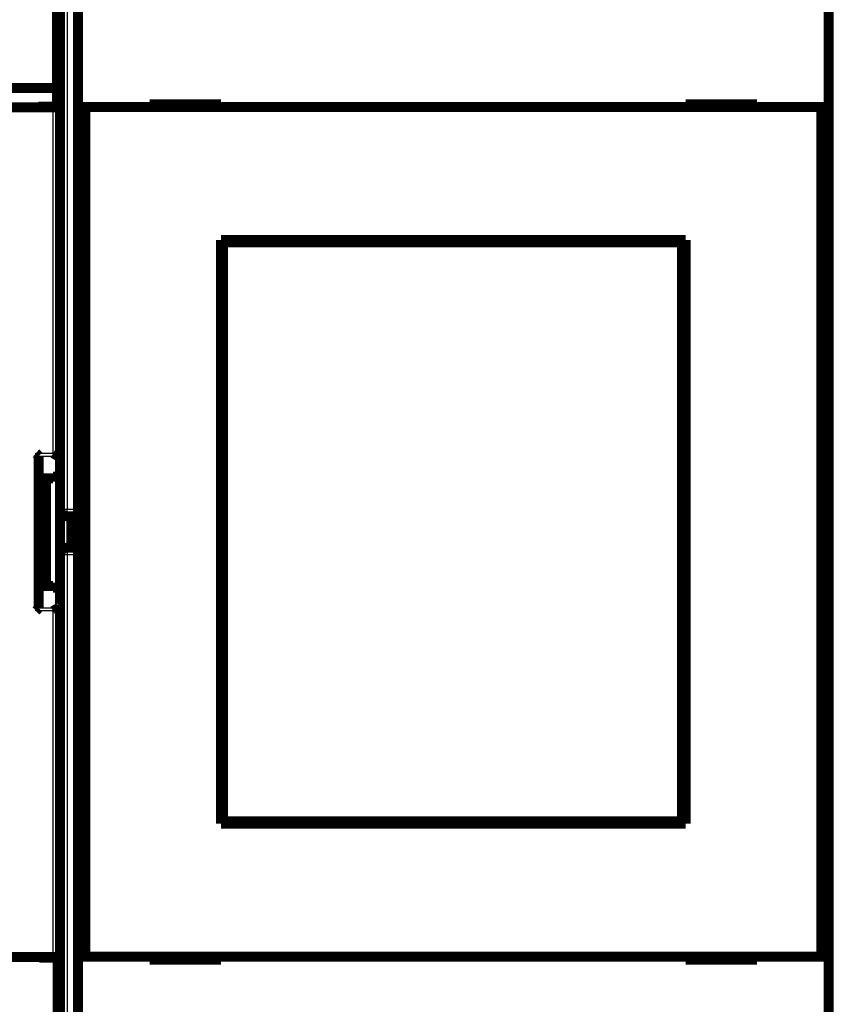
# Model space of a CAD drawing. Extents: x 33 to 1107, y 3 to 722.
# Drawn here: x 280 to 337, y 137 to 206 of the extents above; entities that cross this region are included whole.
import ezdxf

# ---------------------------------------------------------------- set-up
doc = ezdxf.new("R2010")
doc.units = 0
doc.linetypes.add('HIDDENNEW0', pattern=[4.5, 1.5, -1.5, 1.5])
doc.layers.add('MUOTOVIIVAT', color=40, linetype='HIDDENNEW0')
doc.layers.add('TANGVIIVATNONDEF', color=3, linetype='HIDDENNEW0')

msp = doc.modelspace()

# ---------------------------------------------------------------- linework, layer by layer
at = {"layer": 'MUOTOVIIVAT', "color": 40, "linetype": 'CONTINUOUS', "const_width": 0.7}
for points in [[(282.39736, 172.08632), (282.39736, 212.62414)], [(283.655, 200.19468), (283.655, 208.29468)], [(336.155, 208.29468), (336.155, 200.19468)], [(282.17379, 201.52691), (282.17379, 208.22691)], [(247.47379, 201.52691), (282.17379, 201.52691)], [(282.17379, 201.52691), (282.17379, 200.22691)], [(281.905, 200.17843), (247.905, 200.17843)], [(282.17379, 200.22691), (280.87379, 200.22691)], [(280.87379, 200.22691), (280.87379, 200.17845)], [(281.005, 200.17843), (281.005, 200.22691)], [(282.405, 200.17843), (281.905, 200.17843)], [(284.155, 200.19468), (283.655, 200.19468)], [(283.655, 140.79468), (283.655, 200.19468)], [(335.655, 200.19468), (284.155, 200.19468)], [(284.155, 200.19468), (284.155, 140.79468)], [(288.655, 200.39468), (288.655, 200.19468)], [(293.655, 200.39468), (288.655, 200.39468)], [(293.655, 200.19468), (293.655, 200.39468)], [(326.155, 200.39468), (326.155, 200.19468)], [(331.155, 200.39468), (326.155, 200.39468)], [(331.155, 200.19468), (331.155, 200.39468)], [(336.155, 200.19468), (335.655, 200.19468)], [(335.655, 140.79468), (335.655, 200.19468)], [(336.155, 200.19468), (336.155, 140.79468)], [(293.655, 150.09468), (293.655, 190.89468)], [(293.655, 190.89468), (326.155, 190.89468)], [(293.76162, 190.7495), (293.78431, 190.7495)], [(293.76162, 189.2495), (293.76162, 190.7495)], [(325.89703, 190.7495), (293.78431, 190.7495)], [(293.78431, 190.7495), (293.78431, 150.2495)], [(325.89703, 190.7495), (325.91972, 190.7495)], [(325.89703, 150.2495), (325.89703, 190.7495)], [(325.91972, 190.7495), (325.91972, 189.2495)], [(326.155, 190.89468), (326.155, 150.09468)], [(293.655, 189.89468), (293.76162, 189.89468)], [(325.91972, 189.89468), (326.155, 189.89468)], [(293.74067, 189.2495), (293.655, 189.2495)], [(293.76162, 189.2495), (293.74067, 189.2495)], [(293.74067, 151.7495), (293.74067, 189.2495)], [(325.94067, 189.2495), (325.91972, 189.2495)], [(326.155, 189.2495), (325.94067, 189.2495)], [(325.94067, 189.2495), (325.94067, 151.7495)], [(280.905, 165.16873), (280.905, 175.78813)], [(280.905, 175.78813), (280.905, 175.78813)], [(281.905, 174.23645), (280.905, 174.23645)], [(281.405, 174.23645), (281.405, 166.72041)], [(281.905, 174.23645), (281.905, 174.35988)], [(281.905, 174.35988), (282.405, 174.35988)], [(282.39736, 168.88632), (282.39736, 172.08632)], [(282.89736, 171.58632), (283.65499, 171.58632)], [(283.19736, 171.58632), (283.19736, 169.38632)], [(283.65499, 169.38632), (282.89736, 169.38632)], [(282.39736, 128.3485), (282.39736, 168.88632)], [(280.905, 166.72041), (281.905, 166.72041)], [(281.905, 166.59698), (281.905, 166.72041)], [(282.405, 166.59698), (281.905, 166.59698)], [(280.90196, 165.16261), (280.90196, 165.16261)], [(293.655, 151.7495), (293.74067, 151.7495)], [(293.74067, 151.7495), (293.76162, 151.7495)], [(293.76162, 150.2495), (293.76162, 151.7495)], [(325.91972, 151.7495), (325.94067, 151.7495)], [(325.91972, 151.7495), (325.91972, 150.2495)], [(325.94067, 151.7495), (326.155, 151.7495)], [(293.76162, 151.09468), (293.655, 151.09468)], [(326.155, 151.09468), (325.91972, 151.09468)], [(326.155, 150.09468), (293.655, 150.09468)], [(293.78431, 150.2495), (293.76162, 150.2495)], [(293.78431, 150.2495), (325.89703, 150.2495)], [(325.91972, 150.2495), (325.89703, 150.2495)], [(247.905, 140.77843), (281.905, 140.77843)], [(280.93432, 140.71808), (280.93432, 140.77843)], [(281.005, 140.71806), (281.005, 140.77843)], [(281.905, 140.77843), (282.405, 140.77843)], [(283.655, 140.79468), (284.155, 140.79468)], [(283.655, 132.69468), (283.655, 140.79468)], [(284.155, 140.79468), (335.655, 140.79468)], [(288.655, 140.79468), (288.655, 140.59468)], [(293.655, 140.59468), (293.655, 140.79468)], [(326.155, 140.79468), (326.155, 140.59468)], [(331.155, 140.59468), (331.155, 140.79468)], [(335.655, 140.79468), (336.155, 140.79468)], [(336.155, 140.79468), (336.155, 132.69468)], [(282.23432, 140.71808), (280.93432, 140.71808)], [(282.23432, 132.71808), (282.23432, 140.71808)], [(288.655, 140.59468), (293.655, 140.59468)], [(326.155, 140.59468), (331.155, 140.59468)]]:
    msp.add_lwpolyline(points, dxfattribs=at)
for points in [[(280.70497, 175.99122), (280.71111, 175.98623, -0.002852648), (280.71728, 175.98109, -0.002832908), (280.72348, 175.9758, -0.00268699), (280.72972, 175.97037, -0.002433102), (280.73597, 175.96483, -0.002248427), (280.74223, 175.95918, -0.002094772), (280.74849, 175.95344, -0.001959614), (280.75474, 175.94761, -0.001818466), (280.76098, 175.94171, -0.00170263), (280.7672, 175.93576, -0.001585992), (280.77338, 175.92977, -0.001489438), (280.77952, 175.92374, -0.001388231), (280.78562, 175.9177, -0.001305515), (280.79166, 175.91165, -0.001217028), (280.79763, 175.90561, -0.001145187), (280.80354, 175.89959, -0.001066164), (280.80936, 175.8936, -0.00100243), (280.81509, 175.88766, -0.000930374), (280.82072, 175.88178, -0.000872425), (280.82625, 175.87597, -0.000804987), (280.83167, 175.87024, -0.000750615), (280.83696, 175.86461, -0.000685552), (280.84213, 175.85909, -0.000632361), (280.84715, 175.85368, -0.000566728), (280.85203, 175.84842, -0.000512369), (280.85675, 175.8433, -0.000444731), (280.86131, 175.83835, -0.000383361), (280.8657, 175.83356, -0.00030051), (280.86991, 175.82896, -0.000236743), (280.87393, 175.82456, -0.000170745), (280.87774, 175.82039, -0.000047165), (280.88138, 175.8164, 0.000188772), (280.88484, 175.81262, 0.000175123), (280.88797, 175.8092, -0.000157879), (280.8907, 175.80621, 0.00071263), (280.89365, 175.80304, 0.002553062), (280.89746, 175.79902, 0.001887859), (280.902, 175.79427, 0.001163928)], [(282.27642, 175.79427), (282.27019, 175.79564, -0.009877525), (282.2639, 175.79729, -0.009828056), (282.25755, 175.79921, -0.009128498), (282.25115, 175.8014, -0.007823077), (282.24467, 175.80382, -0.006833292), (282.23814, 175.80645, -0.005983908), (282.23155, 175.80929, -0.005212922), (282.2249, 175.81231, -0.004395443), (282.21818, 175.81548, -0.00370996), (282.2114, 175.8188, -0.003020676), (282.20456, 175.82224, -0.002401976), (282.19766, 175.82579, -0.00171992), (282.1907, 175.82942, -0.001264109), (282.18367, 175.83312, -0.000917872), (282.17658, 175.83688, -0.000766477), (282.16944, 175.8407, -0.000768016), (282.16223, 175.84458, -0.000740434), (282.15497, 175.84852, -0.000682958), (282.14766, 175.85251, -0.000638922), (282.1403, 175.85655, -0.000600563), (282.13289, 175.86065, -0.000564746), (282.12543, 175.86479, -0.000525465), (282.11792, 175.86897, -0.000491114), (282.11037, 175.8732, -0.000455319), (282.10278, 175.87747, -0.000423586), (282.09515, 175.88178, -0.000389687), (282.08748, 175.88613, -0.000359822), (282.07977, 175.89051, -0.000327781), (282.07203, 175.89492, -0.000299572), (282.06426, 175.89937, -0.000269022), (282.05646, 175.90384, -0.000242156), (282.04863, 175.90833, -0.000212859), (282.04077, 175.91285, -0.000187096), (282.03289, 175.9174, -0.000158699), (282.02498, 175.92196, -0.000133907), (282.01705, 175.92654, -0.000106826), (282.00911, 175.93113, -0.000082086), (282.00115, 175.93574, -0.000053117), (281.99315, 175.94036, -0.000031892), (281.98518, 175.94498, -0.000013511), (281.97724, 175.94957, 0.000020717), (281.96917, 175.95425, 0.000076667), (281.9609, 175.95903, 0.00005952), (281.95312, 175.96352, -0.000021464), (281.94609, 175.96759, 0.000164371), (281.93707, 175.97279, 0.000392227), (281.92317, 175.98078, 0.000198978), (281.90497, 175.99122, 0.000099689)], [(282.27642, 175.79427), (282.2811, 175.79334, -0.00135553), (282.2857, 175.7924, -0.001401421), (282.29021, 175.79145, -0.001446563), (282.29465, 175.79049, -0.00148693), (282.299, 175.78952, -0.001533939), (282.30328, 175.78853, -0.001582138), (282.30747, 175.78754, -0.001635889), (282.31158, 175.78654, -0.001689634), (282.31561, 175.78553, -0.001750098), (282.31956, 175.78451, -0.001811199), (282.32342, 175.78348, -0.001879799), (282.3272, 175.78244, -0.001949317), (282.33089, 175.7814, -0.002027417), (282.3345, 175.78034, -0.002106911), (282.33803, 175.77928, -0.002196281), (282.34147, 175.77821, -0.002287642), (282.34482, 175.77713, -0.002390366), (282.34809, 175.77604, -0.002495729), (282.35127, 175.77494, -0.002614661), (282.35437, 175.77384, -0.002737505), (282.35737, 175.77273, -0.002875088), (282.36029, 175.77161, -0.003016442), (282.36313, 175.77049, -0.003180056), (282.36587, 175.76936, -0.003354092), (282.36852, 175.76822, -0.003536001), (282.37109, 175.76708, -0.003710707), (282.37356, 175.76593, -0.003967191), (282.37594, 175.76477, -0.00429177), (282.37824, 175.76361, -0.004440256), (282.38044, 175.76245, -0.004395751), (282.38254, 175.76128, -0.005164342), (282.38457, 175.7601, -0.006626289), (282.38654, 175.75888, -0.005437787), (282.38833, 175.75773, -0.001932646), (282.38991, 175.75669, -0.008327871), (282.39172, 175.75534, -0.016528391), (282.39423, 175.75325, -0.009174164), (282.39736, 175.75051, -0.005150983)], [(282.39736, 172.08632, 0.41421356), (282.89736, 171.58632)], [(282.89736, 169.38632, 0.41421356), (282.39736, 168.88632)], [(280.902, 165.16257), (280.90061, 165.16125, -0.006784384), (280.89897, 165.15976, -0.005414277), (280.89706, 165.1581, -0.003881123), (280.89491, 165.15627, -0.002353001), (280.89254, 165.15428, -0.001430906), (280.88995, 165.15214, -0.00079226), (280.88717, 165.14984, -0.000310813), (280.88421, 165.14739, 0.000145346), (280.88107, 165.14479, 0.000477174), (280.87778, 165.14206, 0.000803349), (280.87435, 165.13918, 0.001050452), (280.8708, 165.13617, 0.001320034), (280.86713, 165.13303, 0.001530596), (280.86336, 165.12976, 0.001776438), (280.85951, 165.12636, 0.001965077), (280.85559, 165.12285, 0.002185555), (280.85162, 165.11922, 0.002395309), (280.8476, 165.11547, 0.00268409), (280.84356, 165.11162, 0.002738996), (280.8395, 165.10767, 0.002612861), (280.83542, 165.10361, 0.002418013), (280.83132, 165.09946, 0.002130787), (280.82719, 165.09522, 0.001898725), (280.82305, 165.0909, 0.001679178), (280.81888, 165.08649, 0.001483051), (280.8147, 165.08202, 0.001272466), (280.81048, 165.07747, 0.00109056), (280.80624, 165.07286, 0.000898749), (280.80198, 165.06819, 0.000731861), (280.79769, 165.06347, 0.000551919), (280.79337, 165.0587, 0.000396207), (280.78902, 165.05389, 0.000227092), (280.78465, 165.04903, 0.000078985), (280.78024, 165.04415, -0.000085687), (280.7758, 165.03923, -0.000223665), (280.77134, 165.0343, -0.000371843), (280.76684, 165.02935, -0.000520624), (280.7623, 165.02438, -0.000706568), (280.75772, 165.01939, -0.000796817), (280.75313, 165.01442, -0.000835154), (280.74853, 165.00949, -0.001128345), (280.74381, 165.00448, -0.001648374), (280.73894, 164.99938, -0.001253142), (280.73434, 164.99459, -0.000176931), (280.73017, 164.99026, -0.002242819), (280.72472, 164.98479, -0.004504278), (280.7162, 164.97646, -0.00223992), (280.70497, 164.96562, -0.001150297)], [(281.90497, 164.96562), (281.91296, 164.97036, -0.000447992), (281.92097, 164.97508, -0.000458189), (281.92898, 164.97979, -0.000448417), (281.937, 164.98448, -0.000416539), (281.94503, 164.98915, -0.000393341), (281.95305, 164.99381, -0.000372633), (281.96108, 164.99845, -0.000353341), (281.9691, 165.00308, -0.000330289), (281.97711, 165.00769, -0.000310405), (281.98512, 165.01228, -0.000288274), (281.99311, 165.01686, -0.0002688), (282.0011, 165.02141, -0.000246634), (282.00907, 165.02595, -0.000227184), (282.01703, 165.03047, -0.000205086), (282.02496, 165.03497, -0.000185624), (282.03288, 165.03946, -0.000163433), (282.04077, 165.04392, -0.000143825), (282.04864, 165.04836, -0.000121427), (282.05648, 165.05279, -0.000101576), (282.0643, 165.05719, -0.000078894), (282.07208, 165.06158, -0.000058613), (282.07983, 165.06594, -0.000035326), (282.08754, 165.07028, -0.000014735), (282.09521, 165.0746, 0.000008525), (282.10285, 165.0789, 0.000030573), (282.11044, 165.08317, 0.000057035), (282.11799, 165.08743, 0.000076696), (282.12549, 165.09166, 0.000094235), (282.13294, 165.09587, 0.000127643), (282.14034, 165.10005, 0.000185545), (282.14769, 165.10421, 0.000095433), (282.15498, 165.10834, -0.000171314), (282.16222, 165.11243, -0.00046323), (282.16941, 165.11646, -0.000856691), (282.17654, 165.12042, -0.001195007), (282.18361, 165.1243, -0.001559715), (282.19062, 165.12808, -0.001962731), (282.19758, 165.13176, -0.002490164), (282.20449, 165.13531, -0.00277708), (282.21132, 165.13872, -0.002907128), (282.21806, 165.14198, -0.003852121), (282.22483, 165.1451, -0.005589294), (282.23169, 165.14808, -0.004443607), (282.2381, 165.15078, -0.000864631), (282.24386, 165.15313, -0.00785421), (282.25112, 165.15565, -0.016559821), (282.26212, 165.15883, -0.00878828), (282.27642, 165.16257, -0.004685444)], [(282.39736, 165.20635), (282.39609, 165.20513, -0.009680102), (282.39473, 165.20393, -0.009001155), (282.39327, 165.20272, -0.008330175), (282.39172, 165.20152, -0.007726674), (282.39007, 165.20033, -0.007161266), (282.38833, 165.19913, -0.00666796), (282.3865, 165.19795, -0.00620124), (282.38457, 165.19676, -0.00579201), (282.38255, 165.19559, -0.005405314), (282.38044, 165.19441, -0.005066435), (282.37824, 165.19325, -0.00474525), (282.37594, 165.19209, -0.004463275), (282.37356, 165.19093, -0.004195166), (282.37109, 165.18978, -0.003959321), (282.36852, 165.18864, -0.003734268), (282.36587, 165.1875, -0.003535904), (282.36313, 165.18637, -0.003345749), (282.36029, 165.18525, -0.003177696), (282.35737, 165.18413, -0.003016318), (282.35437, 165.18302, -0.00287373), (282.35127, 165.18191, -0.002734997), (282.34809, 165.18082, -0.002611203), (282.34482, 165.17973, -0.002494283), (282.34147, 165.17865, -0.002392955), (282.33803, 165.17758, -0.00228408), (282.3345, 165.17651, -0.002179559), (282.33089, 165.17546, -0.00210951), (282.3272, 165.17441, -0.002070404), (282.32341, 165.17337, -0.001932191), (282.31956, 165.17234, -0.001740972), (282.31565, 165.17133, -0.001856768), (282.31158, 165.17031, -0.002132101), (282.30732, 165.16928, -0.001550747), (282.30328, 165.16831, -0.000512771), (282.29958, 165.16745, -0.002112777), (282.29465, 165.16636, -0.003418828), (282.28682, 165.16471, -0.001579194), (282.27642, 165.16257, -0.00081422)]]:
    msp.add_lwpolyline(points, format="xyb", dxfattribs=at)
at = {"layer": 'TANGVIIVATNONDEF', "color": 3, "linetype": 'CONTINUOUS'}
for p, q in [((282.89736, 212.75812), (282.89736, 172.08632)), ((281.905, 175.99121), (281.905, 200.17843)), ((280.705, 175.99121), (281.905, 175.99121)), ((280.705, 164.96565), (280.705, 175.99121)), ((280.90196, 175.79425), (282.27643, 175.79425)), ((282.39736, 172.08632), (282.89736, 172.08632)), ((282.89736, 171.58632), (282.89736, 172.08632)), ((282.89736, 172.08632), (283.655, 172.08632)), ((282.89736, 169.38632), (282.89736, 171.58632)), ((282.89736, 169.38632), (282.89736, 168.88632)), ((282.89736, 168.88632), (282.39736, 168.88632)), ((283.655, 168.88632), (282.89736, 168.88632)), ((282.89736, 168.88632), (282.89736, 128.21452)), ((281.905, 164.96565), (280.705, 164.96565)), ((282.27643, 165.16261), (280.90196, 165.16261)), ((281.905, 140.77843), (281.905, 164.96565))]:
    msp.add_line(p, q, dxfattribs=at)
for points in [[(329.48306, 86.174417, -0.000000001), (335.40501, 86.174417)], [(217.90501, 86.174417, -0.000000001), (223.78001, 86.174417)], [(341.00613, 254.81323), (335.83127, 254.81323), (330.6564, 254.81323), (325.48154, 254.81323), (320.30668, 254.81323), (315.13182, 254.81323), (309.95696, 254.81323), (304.7821, 254.81323), (299.60723, 254.81323), (294.43237, 254.81323), (289.25751, 254.81323), (284.08266, 254.81323), (278.90779, 254.81323, -0.000000002), (273.73288, 254.81322)], [(366.88044, 254.81324, -0.000000004), (361.70558, 254.81324)]]:
    msp.add_lwpolyline(points, format="xyb", dxfattribs=at)

doc.saveas('drawing.dxf')
